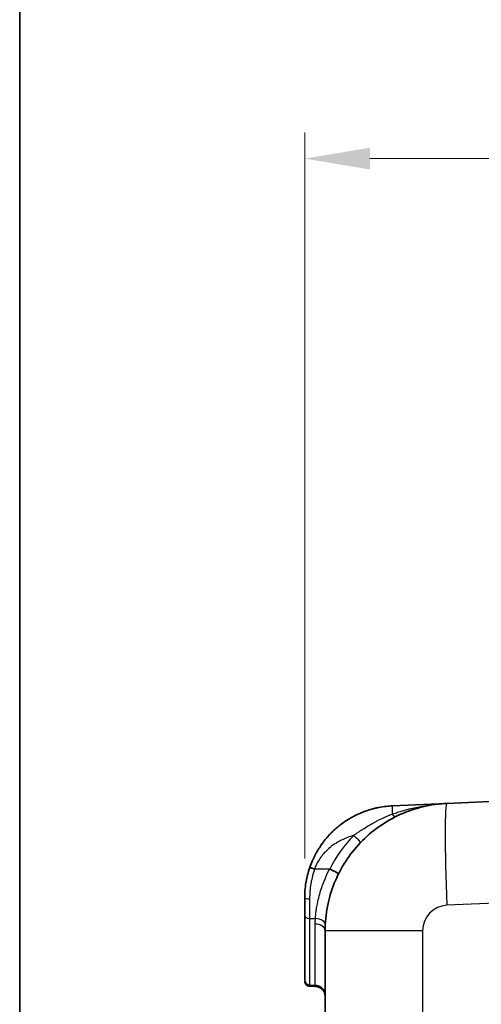
# Model space of a CAD drawing. Units: millimetres. Extents: x 43 to 5793, y 24 to 1850.
# Drawn here: x 1226 to 1342, y 1256 to 1502 of the extents above; entities that cross this region are included whole.
import ezdxf

# ---------------------------------------------------------------- set-up
doc = ezdxf.new("R2010")
doc.units = ezdxf.units.MM
doc.header["$LTSCALE"] = 3
doc.layers.get('Defpoints').update_dxf_attribs({"lineweight": 25})
for name, color, linetype, lineweight in [('Border (ISO)', 7, 'Continuous', 35), ('Dimension (ISO)', 7, 'Continuous', 18), ('Dimension (ISO) @ 1', 7, 'Continuous', 18), ('Visible (ISO)', 7, 'Continuous', 35), ('Visible Narrow (ISO)', 7, 'Continuous', 25)]:
    doc.layers.add(name, color=color, linetype=linetype, lineweight=lineweight)
doc.styles.add('Note Text (TK)', font='txt')
doc.dimstyles.new('Default - Method 1b (TK)', dxfattribs={"dimscale": 3, "dimtxt": 2.5, "dimasz": 2.5, "dimexe": 1, "dimexo": 1.5, "dimgap": 1, "dimtad": 1, "dimtoh": 1, "dimrnd": 1e-08, "dimdsep": 46, "dimtxsty": 'Note Text (TK)', "dimcen": 0.09, "dimdle": 5, "dimclrd": 100, "dimclre": 100, "dimclrt": 7, "dimadec": 1, "dimazin": 1, "dimtfac": 1, "dimtmove": 0, "dimatfit": 3, "dimfxl": 1, "dimtolj": 1, "dimlwd": -1, "dimlwe": -1, "dimarcsym": 0})

# ---------------------------------------------------------------- blocks, each defined once
blk = doc.blocks.new('図面枠 tk図枠')
at = {"layer": 'Border (ISO)'}
blk.add_line((14.5, 289), (14.5, 8), dxfattribs=at)
blk = doc.blocks.new('*D18')
at = {"layer": 'Defpoints', "color": 0}
for p in [(1488.58, 1467.08), (1297.54, 1283.06), (1488.58, 1137.58)]:
    blk.add_point(p, dxfattribs=at)
at = {"layer": 'Dimension (ISO)', "color": 100}
for p, q in [((1297.54, 1292.81), (1297.54, 1473.58)), ((1488.58, 1147.33), (1488.58, 1473.58)), ((1313.79, 1467.08), (1472.33, 1467.08))]:
    blk.add_line(p, q, dxfattribs=at)
for points in [[(1313.79, 1469.79), (1313.79, 1464.37), (1297.54, 1467.08)], [(1472.33, 1469.79), (1472.33, 1464.37), (1488.58, 1467.08)]]:
    blk.add_solid(points, dxfattribs=at)
at = {"layer": 'Dimension (ISO)', "color": 7, "insert": (1378.8, 1481.7), "char_height": 16.25, "attachment_point": 4, "style": 'Note Text (TK)'}
blk.add_mtext('\\A1;191', dxfattribs=at)

msp = doc.modelspace()

# ---------------------------------------------------------------- linework, layer by layer
at = {"layer": 'Visible (ISO)'}
for p, q in [((1332.989, 1306.49), (1381.605, 1308.612)), ((1319.407, 1305.897), (1332.989, 1306.49)), ((1300.001, 1290.16), (1303.734, 1290.156)), ((1297.544, 1278.549), (1297.544, 1283.058)), ((1302.624, 1247.762), (1302.624, 1274.77)), ((1297.544, 1262.363), (1297.544, 1262.526)), ((1297.544, 1262.26), (1297.544, 1262.26)), ((1300.198, 1260.926), (1298.756, 1260.992))]:
    msp.add_line(p, q, dxfattribs=at)
msp.add_ellipse((1303.569, 1289.768), major_axis=(-0.261, -0.36), ratio=0.5630158, start_param=3.2330255, end_param=3.5276763, dxfattribs=at)
for points, knots in [([(1298.813, 1290.569), (1298.814, 1290.573), (1298.816, 1290.577), (1298.817, 1290.582), (1299.01, 1291.133), (1299.228, 1291.693), (1299.477, 1292.258), (1299.675, 1292.709), (1299.893, 1293.164), (1300.13, 1293.62), (1300.139, 1293.637), (1300.148, 1293.655), (1300.156, 1293.669), (1300.4, 1294.135), (1300.669, 1294.609), (1300.966, 1295.09), (1301.038, 1295.205), (1301.11, 1295.32), (1301.185, 1295.435), (1301.417, 1295.796), (1301.665, 1296.159), (1301.93, 1296.523), (1301.936, 1296.531), (1301.943, 1296.54), (1301.947, 1296.546), (1302.242, 1296.949), (1302.57, 1297.37), (1302.936, 1297.804), (1303.078, 1297.973), (1303.226, 1298.143), (1303.38, 1298.315), (1303.501, 1298.45), (1303.626, 1298.586), (1303.755, 1298.723), (1303.819, 1298.792), (1303.885, 1298.86), (1303.951, 1298.929), (1303.984, 1298.963), (1304.017, 1298.998), (1304.051, 1299.032), (1304.07, 1299.051), (1304.089, 1299.071), (1304.108, 1299.09), (1304.12, 1299.103), (1304.133, 1299.116), (1304.146, 1299.128), (1304.148, 1299.131), (1304.152, 1299.134), (1304.153, 1299.136), (1304.387, 1299.373), (1304.71, 1299.689), (1305.133, 1300.07), (1305.389, 1300.299), (1305.681, 1300.551), (1306.014, 1300.821), (1306.225, 1300.992), (1306.453, 1301.17), (1306.698, 1301.354), (1306.708, 1301.362), (1306.719, 1301.37), (1306.728, 1301.377), (1307.314, 1301.813), (1307.855, 1302.175), (1308.341, 1302.476), (1308.582, 1302.626), (1308.81, 1302.761), (1309.022, 1302.883), (1309.13, 1302.945), (1309.233, 1303.003), (1309.333, 1303.058), (1309.382, 1303.086), (1309.43, 1303.112), (1309.478, 1303.138), (1309.502, 1303.151), (1309.525, 1303.164), (1309.548, 1303.176), (1309.56, 1303.182), (1309.571, 1303.189), (1309.583, 1303.195), (1309.591, 1303.199), (1309.6, 1303.204), (1309.608, 1303.209), (1309.628, 1303.219), (1309.665, 1303.239), (1309.695, 1303.255), (1310.225, 1303.536), (1310.741, 1303.783), (1311.24, 1304.001), (1311.501, 1304.115), (1311.758, 1304.222), (1312.01, 1304.321), (1312.115, 1304.363), (1312.22, 1304.403), (1312.323, 1304.442), (1312.343, 1304.45), (1312.363, 1304.458), (1312.383, 1304.465), (1312.445, 1304.488), (1312.506, 1304.511), (1312.567, 1304.533), (1312.597, 1304.544), (1312.628, 1304.555), (1312.658, 1304.566), (1312.673, 1304.571), (1312.688, 1304.577), (1312.703, 1304.582), (1312.711, 1304.585), (1312.719, 1304.588), (1312.726, 1304.59), (1312.734, 1304.593), (1312.74, 1304.595), (1312.749, 1304.598), (1313.322, 1304.802), (1313.886, 1304.976), (1314.435, 1305.125), (1314.71, 1305.199), (1314.982, 1305.267), (1315.25, 1305.329), (1315.383, 1305.36), (1315.516, 1305.389), (1315.648, 1305.417), (1315.714, 1305.431), (1315.78, 1305.445), (1315.846, 1305.458), (1315.878, 1305.465), (1315.911, 1305.471), (1315.944, 1305.478), (1315.96, 1305.481), (1315.976, 1305.484), (1315.993, 1305.488), (1316.009, 1305.491), (1316.023, 1305.494), (1316.042, 1305.497), (1317.21, 1305.724), (1318.337, 1305.85), (1319.407, 1305.897)], [0, 0, 0, 0, 0.00052, 0.00052, 0.00052, 0.068611, 0.068611, 0.068611, 0.1230469, 0.1230469, 0.1230469, 0.125, 0.125, 0.125, 0.1875, 0.1875, 0.1875, 0.2024301, 0.2024301, 0.2024301, 0.2490234, 0.2490234, 0.2490234, 0.25, 0.25, 0.25, 0.3125, 0.3125, 0.3125, 0.336799, 0.336799, 0.336799, 0.3558995, 0.3558995, 0.3558995, 0.3654498, 0.3654498, 0.3654498, 0.3702249, 0.3702249, 0.3702249, 0.372884, 0.372884, 0.372884, 0.374669, 0.374669, 0.374669, 0.375, 0.375, 0.375, 0.4375, 0.4375, 0.4375, 0.4751436, 0.4751436, 0.4751436, 0.4990234, 0.4990234, 0.4990234, 0.5, 0.5, 0.5, 0.5625, 0.5625, 0.5625, 0.5936311, 0.5936311, 0.5936311, 0.609375, 0.609375, 0.609375, 0.6171875, 0.6171875, 0.6171875, 0.6210937, 0.6210937, 0.6210937, 0.6230469, 0.6230469, 0.6230469, 0.6245117, 0.6245117, 0.6245117, 0.6279368, 0.6279368, 0.6279368, 0.6875, 0.6875, 0.6875, 0.71875, 0.71875, 0.71875, 0.7318406, 0.7318406, 0.7318406, 0.734375, 0.734375, 0.734375, 0.7421875, 0.7421875, 0.7421875, 0.7460937, 0.7460937, 0.7460937, 0.7480469, 0.7480469, 0.7480469, 0.7490234, 0.7490234, 0.7490234, 0.75, 0.75, 0.75, 0.8125, 0.8125, 0.8125, 0.84375, 0.84375, 0.84375, 0.859375, 0.859375, 0.859375, 0.8671875, 0.8671875, 0.8671875, 0.8710937, 0.8710937, 0.8710937, 0.8730469, 0.8730469, 0.8730469, 0.875, 0.875, 0.875, 1, 1, 1, 1]), ([(1302.624, 1274.77), (1302.624, 1276.79), (1302.817, 1278.81), (1303.584, 1282.778), (1304.157, 1284.724), (1305.663, 1288.474), (1306.595, 1290.277), (1308.785, 1293.673), (1310.042, 1295.266), (1312.836, 1298.185), (1314.373, 1299.51), (1317.67, 1301.846), (1319.43, 1302.856), (1323.111, 1304.524), (1325.031, 1305.181), (1328.961, 1306.12), (1330.971, 1306.401), (1332.989, 1306.49)], [0, 0, 0, 0, 0.1908954, 0.1908954, 0.3817908, 0.3817908, 0.5726862, 0.5726862, 0.7635815, 0.7635815, 0.9544769, 0.9544769, 1.1453723, 1.1453723, 1.3362677, 1.3362677, 1.5271631, 1.5271631, 1.5271631, 1.5271631]), ([(1297.544, 1283.058), (1297.544, 1284.166), (1297.624, 1285.417), (1297.85, 1286.788), (1297.851, 1286.793), (1297.852, 1286.8), (1297.853, 1286.804), (1297.866, 1286.883), (1297.88, 1286.963), (1297.894, 1287.043), (1298.077, 1288.079), (1298.36, 1289.266), (1298.813, 1290.569)], [0, 0, 0, 0, 0.49804688, 0.49804688, 0.49804688, 0.5, 0.5, 0.5, 0.53615552, 0.53615552, 0.53615552, 0.99998261, 0.99998261, 0.99998261, 0.99998261]), ([(1299.975, 1290.162), (1299.834, 1290.205), (1299.683, 1290.252), (1299.538, 1290.3), (1299.394, 1290.347), (1299.257, 1290.394), (1299.144, 1290.435), (1299.032, 1290.475), (1298.945, 1290.509), (1298.891, 1290.531), (1298.836, 1290.554), (1298.812, 1290.566), (1298.813, 1290.569)], [0, 0, 0, 0, 0.25, 0.25, 0.25, 0.5, 0.5, 0.5, 0.75, 0.75, 0.75, 1, 1, 1, 1]), ([(1303.81, 1290.139), (1303.957, 1290.066), (1304.101, 1289.993), (1304.242, 1289.921), (1304.382, 1289.849), (1304.521, 1289.777), (1304.654, 1289.708), (1304.786, 1289.638), (1304.911, 1289.572), (1305.028, 1289.509), (1305.146, 1289.446), (1305.256, 1289.385), (1305.355, 1289.33), (1305.454, 1289.274), (1305.542, 1289.224), (1305.619, 1289.179), (1305.696, 1289.134), (1305.762, 1289.094), (1305.813, 1289.06), (1305.865, 1289.027), (1305.903, 1289), (1305.928, 1288.979), (1305.953, 1288.959), (1305.964, 1288.945), (1305.961, 1288.939)], [0, 0, 0, 0, 0.0004862349, 0.0004862349, 0.0004862349, 0.0009724698, 0.0009724698, 0.0009724698, 0.0014587047, 0.0014587047, 0.0014587047, 0.0019449396, 0.0019449396, 0.0019449396, 0.0024311745, 0.0024311745, 0.0024311745, 0.0029174094, 0.0029174094, 0.0029174094, 0.0034036444, 0.0034036444, 0.0034036444, 0.0038898793, 0.0038898793, 0.0038898793, 0.0038898793]), ([(1297.544, 1262.526), (1297.544, 1263.366), (1297.544, 1264.235), (1297.544, 1265.135), (1297.544, 1265.632), (1297.544, 1266.139), (1297.544, 1266.656), (1297.544, 1267.213), (1297.544, 1267.783), (1297.544, 1268.361), (1297.544, 1268.363), (1297.544, 1268.365), (1297.544, 1268.367), (1297.544, 1268.679), (1297.544, 1268.996), (1297.544, 1269.314), (1297.544, 1269.649), (1297.544, 1269.985), (1297.544, 1270.326), (1297.544, 1271.065), (1297.544, 1271.811), (1297.544, 1272.578), (1297.544, 1272.583), (1297.544, 1272.588), (1297.544, 1272.595), (1297.544, 1273.022), (1297.544, 1273.436), (1297.544, 1273.839), (1297.544, 1273.852), (1297.544, 1273.864), (1297.544, 1273.878), (1297.544, 1274.299), (1297.544, 1274.74), (1297.544, 1275.2), (1297.544, 1275.231), (1297.544, 1275.26), (1297.544, 1275.293), (1297.544, 1275.679), (1297.544, 1276.063), (1297.544, 1276.442), (1297.544, 1276.474), (1297.544, 1276.504), (1297.544, 1276.539), (1297.544, 1276.64), (1297.544, 1276.74), (1297.544, 1276.84), (1297.544, 1276.981), (1297.544, 1277.121), (1297.544, 1277.259), (1297.544, 1277.393), (1297.544, 1277.524), (1297.544, 1277.662), (1297.544, 1277.936), (1297.544, 1278.232), (1297.544, 1278.549)], [0, 0, 0, 0, 0.2323111, 0.2323111, 0.2323111, 0.3607933, 0.3607933, 0.3607933, 0.4995117, 0.4995117, 0.4995117, 0.5, 0.5, 0.5, 0.5574686, 0.5574686, 0.5574686, 0.6180445, 0.6180445, 0.6180445, 0.7490234, 0.7490234, 0.7490234, 0.75, 0.75, 0.75, 0.8105469, 0.8105469, 0.8105469, 0.8125, 0.8125, 0.8125, 0.8710937, 0.8710937, 0.8710937, 0.875, 0.875, 0.875, 0.921875, 0.921875, 0.921875, 0.9257812, 0.9257812, 0.9257812, 0.9370738, 0.9370738, 0.9370738, 0.953125, 0.953125, 0.953125, 0.96875, 0.96875, 0.96875, 1, 1, 1, 1]), ([(1298.756, 1260.991), (1298.619, 1260.998), (1298.482, 1261.027), (1298.226, 1261.126), (1298.104, 1261.198), (1297.893, 1261.375), (1297.801, 1261.482), (1297.658, 1261.717), (1297.605, 1261.848), (1297.56, 1262.049), (1297.55, 1262.117), (1297.545, 1262.202), (1297.545, 1262.219), (1297.544, 1262.243), (1297.544, 1262.249), (1297.544, 1262.257), (1297.544, 1262.258), (1297.544, 1262.26), (1297.544, 1262.26), (1297.544, 1262.26), (1297.544, 1262.26), (1297.544, 1262.26)], [0, 0, 0, 0, 0.04109687, 0.04109687, 0.0823853, 0.0823853, 0.1236669, 0.1236669, 0.16494885, 0.16494885, 0.18538976, 0.18538976, 0.19055263, 0.19055263, 0.19248838, 0.19248838, 0.19285133, 0.19285133, 0.19291473, 0.19291473, 0.19293058, 0.19293058, 0.19293058, 0.19293058]), ([(1302.624, 1258.389), (1302.624, 1258.482), (1302.619, 1258.576), (1302.598, 1258.76), (1302.583, 1258.851), (1302.518, 1259.146), (1302.446, 1259.346), (1302.257, 1259.721), (1302.138, 1259.898), (1301.862, 1260.215), (1301.704, 1260.357), (1301.359, 1260.596), (1301.17, 1260.695), (1300.726, 1260.861), (1300.462, 1260.914), (1300.199, 1260.926)], [0, 0, 0, 0, 0.02797291, 0.02797291, 0.05560841, 0.05560841, 0.11857496, 0.11857496, 0.18154151, 0.18154151, 0.24450806, 0.24450806, 0.30747461, 0.30747461, 0.38652509, 0.38652509, 0.38652509, 0.38652509])]:
    msp.add_open_spline(points, degree=3, knots=knots, dxfattribs=at)
for points in [[(1299.975, 1290.162), (1299.984, 1290.161), (1299.992, 1290.16), (1300.001, 1290.16)], [(1298.756, 1260.992), (1298.756, 1260.992), (1298.756, 1260.992), (1298.756, 1260.992)], [(1298.757, 1260.991), (1298.756, 1260.991), (1298.756, 1260.991), (1298.756, 1260.991)], [(1298.757, 1260.991), (1298.757, 1260.991), (1298.757, 1260.991), (1298.757, 1260.991)], [(1300.199, 1260.926), (1300.199, 1260.926), (1300.199, 1260.926), (1300.199, 1260.926)]]:
    msp.add_open_spline(points, degree=3, dxfattribs=at)
at = {"layer": 'Visible Narrow (ISO)'}
for p, q in [((1298.994, 1285.977), (1298.994, 1285.977)), ((1414.321, 1284.665), (1332.989, 1281.114)), ((1298.77, 1277.832), (1300.21, 1277.803)), ((1326.916, 1274.77), (1302.624, 1274.77)), ((1326.916, 1274.77), (1326.916, 1254.497)), ((1298.77, 1261.297), (1300.173, 1261.233))]:
    msp.add_line(p, q, dxfattribs=at)
msp.add_arc((1333.266, 1274.77), 6.35, 92.5, 180, dxfattribs=at)
for centre, major_axis, ratio, start_param, end_param in [((1319.684, 1299.553), (-0.277, 6.344), 0.0348663, 0, 0.8330338), ((1334.097, 1281.114), (-1.108, 25.376), 0.043578, 0, 1.5688937), ((1319.194, 1305.517), (1.124, -2.278), 0.3174548, 5.3887349, 6.2831853), ((1328.116, 1279.238), (-17.39, -24.705), 0.8780582, 4.5390298, 4.8812065), ((1309.66, 1298.54), (1.831, -1.761), 0.0241999, 0, 1.54564), ((1299.043, 1289.641), (-0.485, 0.15), 0.0413516, 0, 0.0202852), ((1298.814, 1283.058), (-1.27, 0), 0.2564268, 0, 1.5358894), ((1306.306, 1283.114), (3.175, 0), 0.0961532, 2.4847156, 2.4847546), ((1298.814, 1278.549), (-1.27, 0), 0.565095, 6.2831063, 7.818996), ((1300.121, 1276.369), (2.537, -0.118), 0.5657673, 0.0000024, 1.5622563), ((1300.084, 1274.77), (2.54, 0), 0.6594932, 0, 1.5358878), ((1298.814, 1262.526), (-1.27, 0), 0.9678901, 0, 1.5358897), ((1300.084, 1258.776), (2.54, 0), 0.967967, 0, 1.5358897)]:
    msp.add_ellipse(centre, major_axis=major_axis, ratio=ratio, start_param=start_param, end_param=end_param, dxfattribs=at)
for points, knots in [([(1319.334, 1303.813), (1319.472, 1303.863), (1319.613, 1303.914), (1319.753, 1303.963), (1320.172, 1304.111), (1320.592, 1304.251), (1321.012, 1304.385), (1321.566, 1304.562), (1322.12, 1304.726), (1322.676, 1304.879), (1322.683, 1304.881), (1322.69, 1304.883), (1322.697, 1304.885), (1323.812, 1305.191), (1324.933, 1305.453), (1326.06, 1305.672), (1326.07, 1305.674), (1326.081, 1305.676), (1326.091, 1305.678), (1327.221, 1305.897), (1328.357, 1306.073), (1329.5, 1306.208), (1329.508, 1306.209), (1329.516, 1306.21), (1329.524, 1306.211), (1330.099, 1306.278), (1330.677, 1306.336), (1331.255, 1306.382), (1331.543, 1306.405), (1331.832, 1306.426), (1332.121, 1306.444), (1332.411, 1306.462), (1332.702, 1306.477), (1332.989, 1306.49)], [-0.00000006, -0.00000006, -0.00000006, -0.00000006, 0.000454562, 0.000454562, 0.000454562, 0.001818427, 0.001818427, 0.001818427, 0.003614222, 0.003614222, 0.003614222, 0.003636914, 0.003636914, 0.003636914, 0.007240233, 0.007240233, 0.007240233, 0.007273888, 0.007273888, 0.007273888, 0.010885724, 0.010885724, 0.010885724, 0.010910862, 0.010910862, 0.010910862, 0.012729349, 0.012729349, 0.012729349, 0.013638593, 0.013638593, 0.013638593, 0.014547836, 0.014547836, 0.014547836, 0.014547836]), ([(1309.748, 1298.54), (1309.936, 1298.672), (1310.128, 1298.805), (1310.318, 1298.936), (1310.508, 1299.066), (1310.699, 1299.196), (1310.891, 1299.325), (1311.271, 1299.581), (1311.653, 1299.833), (1312.037, 1300.079), (1312.809, 1300.574), (1313.592, 1301.048), (1314.388, 1301.495), (1314.392, 1301.498), (1314.397, 1301.5), (1314.401, 1301.503), (1315.199, 1301.95), (1316.013, 1302.372), (1316.835, 1302.758), (1317.246, 1302.951), (1317.661, 1303.136), (1318.077, 1303.312), (1318.494, 1303.488), (1318.916, 1303.656), (1319.334, 1303.813)], [-0.00000006, -0.00000006, -0.00000006, -0.00000006, 0.000690157, 0.000690157, 0.000690157, 0.001380374, 0.001380374, 0.001380374, 0.002751623, 0.002751623, 0.002751623, 0.005506851, 0.005506851, 0.005506851, 0.005521674, 0.005521674, 0.005521674, 0.008282044, 0.008282044, 0.008282044, 0.009662975, 0.009662975, 0.009662975, 0.011043409, 0.011043409, 0.011043409, 0.011043409]), ([(1309.748, 1298.54), (1309.204, 1298.384), (1308.677, 1298.207), (1308.166, 1298.008), (1307.676, 1297.818), (1307.2, 1297.607), (1306.74, 1297.377), (1306.534, 1297.275), (1306.332, 1297.168), (1306.132, 1297.058), (1306.104, 1297.042), (1306.077, 1297.027), (1306.045, 1297.009), (1305.779, 1296.859), (1305.519, 1296.703), (1305.267, 1296.541), (1304.307, 1295.924), (1303.446, 1295.221), (1302.684, 1294.428), (1302.621, 1294.362), (1302.558, 1294.296), (1302.496, 1294.228), (1302.473, 1294.203), (1302.451, 1294.179), (1302.426, 1294.152), (1302.126, 1293.822), (1301.847, 1293.483), (1301.589, 1293.135), (1301.249, 1292.676), (1300.945, 1292.2), (1300.678, 1291.709), (1300.406, 1291.209), (1300.171, 1290.694), (1299.975, 1290.162)], [0.27424257, 0.27424257, 0.27424257, 0.27424257, 0.36678522, 0.36678522, 0.36678522, 0.45568193, 0.45568193, 0.45568193, 0.49537179, 0.49537179, 0.49537179, 0.50104177, 0.50104177, 0.50104177, 0.54872132, 0.54872132, 0.54872132, 0.72979752, 0.72979752, 0.72979752, 0.74485091, 0.74485091, 0.74485091, 0.75052089, 0.75052089, 0.75052089, 0.81856064, 0.81856064, 0.81856064, 0.90851048, 0.90851048, 0.90851048, 0.99999976, 0.99999976, 0.99999976, 0.99999976]), ([(1300.001, 1290.16), (1299.609, 1289.032), (1299.311, 1287.873), (1299.109, 1286.709), (1299.106, 1286.693), (1299.103, 1286.677), (1299.1, 1286.661), (1299.09, 1286.599), (1299.079, 1286.537), (1299.069, 1286.476), (1298.969, 1285.863), (1298.894, 1285.242), (1298.844, 1284.616), (1298.794, 1283.99), (1298.77, 1283.36), (1298.77, 1282.733)], [0.00000019, 0.00000019, 0.00000019, 0.00000019, 0.46875, 0.46875, 0.46875, 0.47516196, 0.47516196, 0.47516196, 0.5, 0.5, 0.5, 0.75, 0.75, 0.75, 1, 1, 1, 1]), ([(1300.21, 1277.804), (1300.225, 1278.092), (1300.246, 1278.385), (1300.273, 1278.684), (1300.289, 1278.87), (1300.309, 1279.058), (1300.331, 1279.249), (1300.344, 1279.36), (1300.357, 1279.472), (1300.372, 1279.585), (1300.423, 1279.976), (1300.483, 1280.377), (1300.553, 1280.778), (1300.595, 1281.017), (1300.64, 1281.258), (1300.688, 1281.499), (1300.821, 1282.165), (1300.98, 1282.837), (1301.162, 1283.513), (1301.2, 1283.653), (1301.238, 1283.792), (1301.278, 1283.931), (1301.429, 1284.463), (1301.595, 1284.995), (1301.773, 1285.522), (1301.779, 1285.537), (1301.784, 1285.553), (1301.789, 1285.568), (1301.963, 1286.079), (1302.151, 1286.587), (1302.35, 1287.091), (1302.69, 1287.95), (1303.065, 1288.798), (1303.474, 1289.636), (1303.559, 1289.81), (1303.646, 1289.983), (1303.734, 1290.156)], [0.000000053, 0.000000053, 0.000000053, 0.000000053, 0.00104672, 0.00104672, 0.00104672, 0.001699487, 0.001699487, 0.001699487, 0.002080068, 0.002080068, 0.002080068, 0.003398921, 0.003398921, 0.003398921, 0.004184621, 0.004184621, 0.004184621, 0.006351519, 0.006351519, 0.006351519, 0.006797789, 0.006797789, 0.006797789, 0.008497224, 0.008497224, 0.008497224, 0.008546849, 0.008546849, 0.008546849, 0.010196658, 0.010196658, 0.010196658, 0.013010316, 0.013010316, 0.013010316, 0.013595526, 0.013595526, 0.013595526, 0.013595526]), ([(1298.77, 1282.733), (1298.77, 1282.324), (1298.77, 1281.919), (1298.77, 1281.52), (1298.77, 1281.068), (1298.77, 1280.622), (1298.77, 1280.189), (1298.77, 1279.993), (1298.77, 1279.8), (1298.77, 1279.61), (1298.77, 1279.305), (1298.77, 1279.008), (1298.77, 1278.711), (1298.77, 1278.415), (1298.77, 1278.121), (1298.77, 1277.832)], [0, 0, 0, 0, 0.2327686, 0.2327686, 0.2327686, 0.4969116, 0.4969116, 0.4969116, 0.6163843, 0.6163843, 0.6163843, 0.8081921, 0.8081921, 0.8081921, 1, 1, 1, 1]), ([(1298.77, 1277.832), (1298.77, 1277.471), (1298.77, 1277.128), (1298.77, 1276.46), (1298.77, 1276.127), (1298.77, 1275.495), (1298.77, 1275.19), (1298.77, 1274.732), (1298.77, 1274.578), (1298.77, 1274.278), (1298.77, 1274.133), (1298.77, 1273.718), (1298.77, 1273.459), (1298.77, 1272.946), (1298.77, 1272.693), (1298.77, 1272.167), (1298.77, 1271.898), (1298.77, 1271.382), (1298.77, 1271.137), (1298.77, 1270.676), (1298.77, 1270.462), (1298.77, 1270.06), (1298.77, 1269.869), (1298.77, 1269.475), (1298.77, 1269.272), (1298.77, 1268.869), (1298.77, 1268.669), (1298.77, 1268.276), (1298.77, 1268.081), (1298.77, 1267.696), (1298.77, 1267.505), (1298.77, 1267.215), (1298.77, 1267.117), (1298.77, 1266.921), (1298.77, 1266.822), (1298.77, 1266.628), (1298.77, 1266.533), (1298.77, 1266.349), (1298.77, 1266.261), (1298.77, 1266.009), (1298.77, 1265.854), (1298.77, 1265.55), (1298.77, 1265.4), (1298.77, 1265.101), (1298.77, 1264.952), (1298.77, 1264.652), (1298.77, 1264.503), (1298.77, 1264.208), (1298.77, 1264.063), (1298.77, 1263.772), (1298.77, 1263.625), (1298.77, 1263.189), (1298.77, 1262.902), (1298.77, 1262.373), (1298.77, 1262.132), (1298.77, 1261.78), (1298.77, 1261.664), (1298.77, 1261.463), (1298.77, 1261.38), (1298.77, 1261.297)], [0.00000012, 0.00000012, 0.00000012, 0.00000012, 0.03608577, 0.03608577, 0.07217827, 0.07217827, 0.10827077, 0.10827077, 0.12631702, 0.12631702, 0.14436327, 0.14436327, 0.18045576, 0.18045576, 0.21654826, 0.21654826, 0.25264076, 0.25264076, 0.28873326, 0.28873326, 0.32482576, 0.32482576, 0.36091825, 0.36091825, 0.39701075, 0.39701075, 0.43310325, 0.43310325, 0.46919575, 0.46919575, 0.50528825, 0.50528825, 0.52333449, 0.52333449, 0.54138074, 0.54138074, 0.55942699, 0.55942699, 0.57747324, 0.57747324, 0.61356574, 0.61356574, 0.64965824, 0.64965824, 0.68575073, 0.68575073, 0.72184323, 0.72184323, 0.75793573, 0.75793573, 0.79402823, 0.79402823, 0.86621322, 0.86621322, 0.93839822, 0.93839822, 0.97449072, 0.97449072, 1, 1, 1, 1]), ([(1300.173, 1276.444), (1300.173, 1276.66), (1300.175, 1276.881), (1300.182, 1277.108), (1300.185, 1277.221), (1300.189, 1277.336), (1300.194, 1277.452), (1300.199, 1277.568), (1300.204, 1277.685), (1300.21, 1277.804)], [0, 0, 0, 0, 0.0008606111, 0.0008606111, 0.0008606111, 0.0012909166, 0.0012909166, 0.0012909166, 0.0017212222, 0.0017212222, 0.0017212222, 0.0017212222]), ([(1300.173, 1261.233), (1300.173, 1261.626), (1300.173, 1262.034), (1300.173, 1262.465), (1300.173, 1262.872), (1300.173, 1263.297), (1300.173, 1263.742), (1300.173, 1263.767), (1300.173, 1263.791), (1300.173, 1263.816), (1300.173, 1264.052), (1300.173, 1264.294), (1300.173, 1264.543), (1300.173, 1264.792), (1300.173, 1265.045), (1300.173, 1265.307), (1300.173, 1265.569), (1300.173, 1265.838), (1300.173, 1266.115), (1300.173, 1266.341), (1300.173, 1266.574), (1300.173, 1266.812), (1300.173, 1266.865), (1300.173, 1266.917), (1300.173, 1266.97), (1300.173, 1267.207), (1300.173, 1267.45), (1300.173, 1267.7), (1300.173, 1267.759), (1300.173, 1267.819), (1300.173, 1267.878), (1300.173, 1268.13), (1300.173, 1268.385), (1300.173, 1268.65), (1300.173, 1268.715), (1300.173, 1268.78), (1300.173, 1268.846), (1300.173, 1269.012), (1300.173, 1269.183), (1300.173, 1269.357), (1300.173, 1269.461), (1300.173, 1269.567), (1300.173, 1269.674), (1300.173, 1269.744), (1300.173, 1269.815), (1300.173, 1269.887), (1300.173, 1270.065), (1300.173, 1270.247), (1300.173, 1270.434), (1300.173, 1270.549), (1300.173, 1270.666), (1300.173, 1270.784), (1300.173, 1270.857), (1300.173, 1270.931), (1300.173, 1271.005), (1300.173, 1271.324), (1300.173, 1271.657), (1300.173, 1271.999), (1300.173, 1272.072), (1300.173, 1272.145), (1300.173, 1272.219), (1300.173, 1272.426), (1300.173, 1272.637), (1300.173, 1272.853), (1300.173, 1273.008), (1300.173, 1273.167), (1300.173, 1273.328), (1300.173, 1273.389), (1300.173, 1273.451), (1300.173, 1273.513), (1300.173, 1273.737), (1300.173, 1273.967), (1300.173, 1274.204), (1300.173, 1274.399), (1300.173, 1274.599), (1300.173, 1274.802), (1300.173, 1274.842), (1300.173, 1274.882), (1300.173, 1274.923), (1300.173, 1275.164), (1300.173, 1275.41), (1300.173, 1275.665), (1300.173, 1275.916), (1300.173, 1276.179), (1300.173, 1276.444)], [0, 0, 0, 0, 0.004672387, 0.004672387, 0.004672387, 0.009078617, 0.009078617, 0.009078617, 0.009321779, 0.009321779, 0.009321779, 0.011640899, 0.011640899, 0.011640899, 0.013957254, 0.013957254, 0.013957254, 0.016268817, 0.016268817, 0.016268817, 0.018157235, 0.018157235, 0.018157235, 0.018572976, 0.018572976, 0.018572976, 0.020426889, 0.020426889, 0.020426889, 0.020863113, 0.020863113, 0.020863113, 0.022696544, 0.022696544, 0.022696544, 0.023146116, 0.023146116, 0.023146116, 0.024282622, 0.024282622, 0.024282622, 0.024966198, 0.024966198, 0.024966198, 0.025418163, 0.025418163, 0.025418163, 0.026542661, 0.026542661, 0.026542661, 0.027235852, 0.027235852, 0.027235852, 0.027663733, 0.027663733, 0.027663733, 0.029505507, 0.029505507, 0.029505507, 0.029895016, 0.029895016, 0.029895016, 0.030989675, 0.030989675, 0.030989675, 0.031775161, 0.031775161, 0.031775161, 0.032073231, 0.032073231, 0.032073231, 0.033153265, 0.033153265, 0.033153265, 0.034044816, 0.034044816, 0.034044816, 0.034220954, 0.034220954, 0.034220954, 0.035277512, 0.035277512, 0.035277512, 0.03631447, 0.03631447, 0.03631447, 0.03631447]), ([(1298.77, 1261.297), (1298.765, 1261.101), (1298.76, 1261.002), (1298.756, 1260.992), (1298.756, 1260.992), (1298.756, 1260.992)], [0, 0, 0, 0, 0.125, 0.125, 0.13190144, 0.13190144, 0.13190144, 0.13190144]), ([(1300.199, 1260.926), (1300.198, 1260.926), (1300.197, 1260.927), (1300.196, 1260.929), (1300.193, 1260.939), (1300.189, 1260.969), (1300.185, 1261.019), (1300.181, 1261.07), (1300.177, 1261.141), (1300.173, 1261.233)], [0.014885679, 0.014885679, 0.014885679, 0.014885679, 0.0151213732, 0.0151213732, 0.0151213732, 0.0162020954, 0.0162020954, 0.0162020954, 0.017282235, 0.017282235, 0.017282235, 0.017282235])]:
    msp.add_open_spline(points, degree=3, knots=knots, dxfattribs=at)
for points in [[(1307.341, 1301.818), (1307.3, 1301.79), (1307.258, 1301.761), (1307.217, 1301.731)], [(1298.757, 1260.991), (1298.757, 1260.991), (1298.757, 1260.991), (1298.757, 1260.991)]]:
    msp.add_open_spline(points, degree=3, dxfattribs=at)

# ---------------------------------------------------------------- block references
at = {"xscale": 6.5, "yscale": 6.5, "zscale": 6.5}
msp.add_blockref('図面枠 tk図枠', (1132.25, -28), dxfattribs=at)

# ---------------------------------------------------------------- dimensions: what is measured, and where the dimension line sits
at = {"layer": 'Dimension (ISO) @ 1', "color": 100}
dim = msp.add_linear_dim(base=(1488.58, 1467.078), p1=(1297.544, 1283.058), p2=(1488.58, 1137.583), angle=180, dimstyle='Default - Method 1b (TK)', override={"dimscale": 1, "dimtxt": 16.25, "dimasz": 16.25, "dimexe": 6.5, "dimexo": 9.75, "dimgap": 6.5, "dimtoh": 0, "dimdec": 0, "dimcen": 0.585, "dimtol": 0, "dimlim": 0, "dimtp": 0, "dimtm": 0, "dimtdec": 2, "dimtix": 0, "dimtofl": 0, "dimtmove": 0, "dimatfit": 1}, dxfattribs=at)
dim.commit()
dim.dimension.update_dxf_attribs({"geometry": '*D18', "text_midpoint": (1393.062, 1467.078), "dimtype": 128})

doc.saveas('drawing.dxf')
